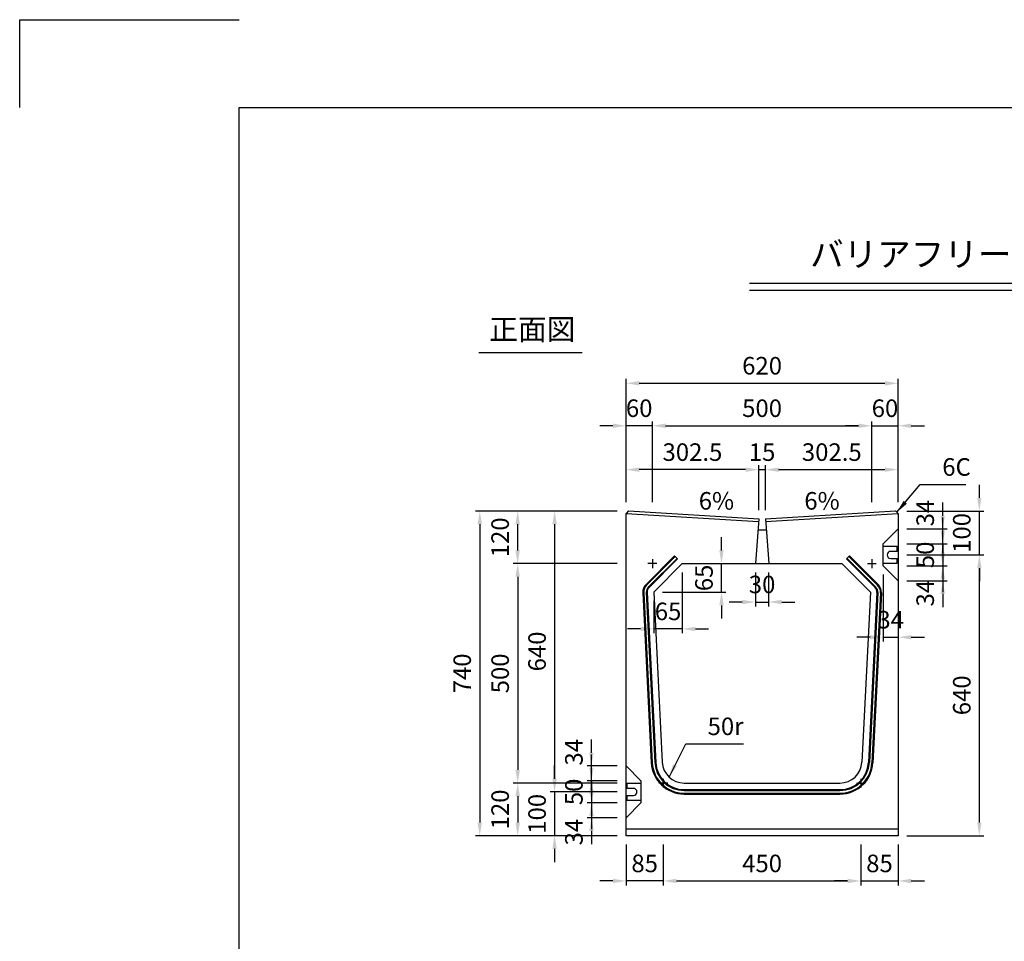
# Model space of a CAD drawing. Extents: x 0 to 5940, y 0 to 4200.
# Drawn here: x 0 to 2243, y 2100 to 4200 of the extents above; entities that cross this region are included whole.
import ezdxf
from ezdxf.enums import TextEntityAlignment as Align

# ---------------------------------------------------------------- set-up
doc = ezdxf.new("R2010")
doc.units = 0
doc.header["$LTSCALE"] = 0.5
doc.layers.get('0').update_dxf_attribs({"linetype": 'CONTINUOUS'})
doc.layers.get('DEFPOINTS').update_dxf_attribs({"linetype": 'CONTINUOUS'})
doc.layers.add('寸法引出', color=2, linetype='CONTINUOUS')
doc.layers.add('枠', color=3, linetype='CONTINUOUS')
doc.styles.add('SANWA', font='MSMINCHO.TTF')
doc.dimstyles.new('SANWA', dxfattribs={"dimtxt": 2.5, "dimasz": 2.5, "dimexe": 1, "dimexo": 1, "dimgap": 0, "dimtad": 1, "dimdec": 4, "dimdsep": 46, "dimtxsty": 'SANWA', "dimcen": 0, "dimclrd": 2, "dimclre": 2, "dimclrt": 2, "dimadec": 0, "dimazin": 0, "dimtfac": 1, "dimtdec": 4, "dimtix": 1, "dimtmove": 0, "dimatfit": 3, "dimfxl": 1, "dimtolj": 1, "dimtzin": 0, "dimarcsym": 0})

# ---------------------------------------------------------------- blocks, each defined once
blk = doc.blocks.new('*D155')
at = {"layer": 'DEFPOINTS', "color": 0, "ltscale": 20}
for p in [(2001.4, 3005.5), (2001.4, 2955.5), (2103, 2955.5)]:
    blk.add_point(p, dxfattribs=at)
at = {"layer": '寸法引出', "lineweight": -2, "ltscale": 20}
for p, q in [((2103, 3035.5), (2103, 3065.5)), ((2021.4, 3005.5), (2113, 3005.5)), ((2103, 3005.5), (2103, 2955.5)), ((2021.4, 2955.5), (2113, 2955.5)), ((2103, 2925.5), (2103, 2895.5))]:
    blk.add_line(p, q, dxfattribs=at)
at = {"layer": '寸法引出', "ltscale": 20}
for points in [[(2098, 3035.5), (2108, 3035.5), (2103, 3005.5)], [(2098, 2925.5), (2108, 2925.5), (2103, 2955.5)]]:
    blk.add_solid(points, dxfattribs=at)
at = {"layer": '寸法引出', "ltscale": 20, "insert": (2063, 2980.5), "char_height": 40, "attachment_point": 5, "rotation": 90, "style": 'SANWA'}
blk.add_mtext('\\A1;50', dxfattribs=at)
blk = doc.blocks.new('*D154')
at = {"layer": 'DEFPOINTS', "color": 0, "ltscale": 20}
for p in [(2001.4, 2955.5), (2001.4, 2921.5), (2103, 2921.5)]:
    blk.add_point(p, dxfattribs=at)
at = {"layer": '寸法引出', "lineweight": -2, "ltscale": 20}
for p, q in [((2103, 2985.5), (2103, 3015.5)), ((2103, 2955.5), (2103, 2921.5)), ((2021.4, 2921.5), (2113, 2921.5)), ((2103, 2891.5), (2103, 2861.5))]:
    blk.add_line(p, q, dxfattribs=at)
at = {"layer": '寸法引出', "ltscale": 20}
for points in [[(2098, 2985.5), (2108, 2985.5), (2103, 2955.5)], [(2098, 2891.5), (2108, 2891.5), (2103, 2921.5)]]:
    blk.add_solid(points, dxfattribs=at)
at = {"layer": '寸法引出', "ltscale": 20, "insert": (2063, 2893.2), "char_height": 40, "attachment_point": 5, "rotation": 90, "style": 'SANWA'}
blk.add_mtext('\\A1;34', dxfattribs=at)
blk = doc.blocks.new('*D152')
at = {"layer": 'DEFPOINTS', "color": 0, "ltscale": 20}
for p in [(1509.7, 2960.5), (1599, 2960.5), (1444.7, 2895.5)]:
    blk.add_point(p, dxfattribs=at)
at = {"layer": '寸法引出', "lineweight": -2, "ltscale": 20}
for p, q in [((1599, 2990.5), (1599, 3020.5)), ((1529.7, 2960.5), (1609, 2960.5)), ((1599, 2895.5), (1599, 2960.5)), ((1464.7, 2895.5), (1609, 2895.5)), ((1599, 2865.5), (1599, 2835.5))]:
    blk.add_line(p, q, dxfattribs=at)
at = {"layer": '寸法引出', "ltscale": 20}
for points in [[(1594, 2990.5), (1604, 2990.5), (1599, 2960.5)], [(1594, 2865.5), (1604, 2865.5), (1599, 2895.5)]]:
    blk.add_solid(points, dxfattribs=at)
at = {"layer": '寸法引出', "ltscale": 20, "insert": (1559, 2928), "char_height": 40, "attachment_point": 5, "rotation": 90, "style": 'SANWA'}
blk.add_mtext('\\A1;65', dxfattribs=at)
blk = doc.blocks.new('*D143')
at = {"layer": 'DEFPOINTS', "color": 0, "ltscale": 20}
for p in [(2001.4, 3080.5), (2186.4, 3080.5), (2001.4, 2980.5)]:
    blk.add_point(p, dxfattribs=at)
at = {"layer": '寸法引出', "lineweight": -2, "ltscale": 20}
for p, q in [((2186.4, 3110.5), (2186.4, 3140.5)), ((2021.4, 3080.5), (2196.4, 3080.5)), ((2186.4, 2980.5), (2186.4, 3080.5)), ((2186.4, 2950.5), (2186.4, 2920.5))]:
    blk.add_line(p, q, dxfattribs=at)
at = {"layer": '寸法引出', "ltscale": 20}
for points in [[(2181.4, 3110.5), (2191.4, 3110.5), (2186.4, 3080.5)], [(2181.4, 2950.5), (2191.4, 2950.5), (2186.4, 2980.5)]]:
    blk.add_solid(points, dxfattribs=at)
at = {"layer": '寸法引出', "ltscale": 20, "insert": (2146.4, 3030.5), "char_height": 40, "attachment_point": 5, "rotation": 90, "style": 'SANWA'}
blk.add_mtext('\\A1;100', dxfattribs=at)
blk = doc.blocks.new('*D142')
at = {"layer": 'DEFPOINTS', "color": 0, "ltscale": 20}
for p in [(2001.4, 3039.5), (2103, 3039.5), (2001.4, 3005.5)]:
    blk.add_point(p, dxfattribs=at)
at = {"layer": '寸法引出', "lineweight": -2, "ltscale": 20}
for p, q in [((2103, 3069.5), (2103, 3099.5)), ((2021.4, 3039.5), (2113, 3039.5)), ((2103, 3005.5), (2103, 3039.5)), ((2103, 2975.5), (2103, 2945.5))]:
    blk.add_line(p, q, dxfattribs=at)
at = {"layer": '寸法引出', "ltscale": 20}
for points in [[(2098, 3069.5), (2108, 3069.5), (2103, 3039.5)], [(2098, 2975.5), (2108, 2975.5), (2103, 3005.5)]]:
    blk.add_solid(points, dxfattribs=at)
at = {"layer": '寸法引出', "ltscale": 20, "insert": (2063, 3075.8), "char_height": 40, "attachment_point": 5, "rotation": 90, "style": 'SANWA'}
blk.add_mtext('\\A1;34', dxfattribs=at)
blk = doc.blocks.new('*D140')
at = {"layer": 'DEFPOINTS', "color": 0, "ltscale": 20}
for p in [(1134.6, 3080.5), (1381.4, 3080.5), (1381.4, 2960.5)]:
    blk.add_point(p, dxfattribs=at)
at = {"layer": '寸法引出', "lineweight": -2, "ltscale": 20}
for p, q in [((1361.4, 3080.5), (1124.6, 3080.5)), ((1134.6, 2990.5), (1134.6, 3050.5))]:
    blk.add_line(p, q, dxfattribs=at)
at = {"layer": '寸法引出', "ltscale": 20}
for points in [[(1129.6, 3050.5), (1139.6, 3050.5), (1134.6, 3080.5)], [(1129.6, 2990.5), (1139.6, 2990.5), (1134.6, 2960.5)]]:
    blk.add_solid(points, dxfattribs=at)
at = {"layer": '寸法引出', "ltscale": 20, "insert": (1094.6, 3020.5), "char_height": 40, "attachment_point": 5, "rotation": 90, "style": 'SANWA'}
blk.add_mtext('\\A1;120', dxfattribs=at)
blk = doc.blocks.new('*D130')
at = {"layer": 'DEFPOINTS', "color": 0, "ltscale": 20}
for p in [(1381.4, 3080.5), (1048.2, 2340.5), (1381.4, 2340.5)]:
    blk.add_point(p, dxfattribs=at)
at = {"layer": '寸法引出', "lineweight": -2, "ltscale": 20}
for p, q in [((1361.4, 3080.5), (1038.2, 3080.5)), ((1048.2, 3050.5), (1048.2, 2370.5)), ((1361.4, 2340.5), (1038.2, 2340.5))]:
    blk.add_line(p, q, dxfattribs=at)
at = {"layer": '寸法引出', "ltscale": 20}
for points in [[(1043.2, 3050.5), (1053.2, 3050.5), (1048.2, 3080.5)], [(1043.2, 2370.5), (1053.2, 2370.5), (1048.2, 2340.5)]]:
    blk.add_solid(points, dxfattribs=at)
at = {"layer": '寸法引出', "ltscale": 20, "insert": (1008.2, 2710.5), "char_height": 40, "attachment_point": 5, "rotation": 90, "style": 'SANWA'}
blk.add_mtext('\\A1;740', dxfattribs=at)
blk = doc.blocks.new('*D129')
at = {"layer": 'DEFPOINTS', "color": 0, "ltscale": 20}
for p in [(2001.4, 2980.5), (2186.4, 2980.5), (2001.4, 2340.5)]:
    blk.add_point(p, dxfattribs=at)
at = {"layer": '寸法引出', "lineweight": -2, "ltscale": 20}
for p, q in [((2021.4, 2980.5), (2196.4, 2980.5)), ((2186.4, 2370.5), (2186.4, 2950.5)), ((2021.4, 2340.5), (2196.4, 2340.5))]:
    blk.add_line(p, q, dxfattribs=at)
at = {"layer": '寸法引出', "ltscale": 20}
for points in [[(2181.4, 2950.5), (2191.4, 2950.5), (2186.4, 2980.5)], [(2181.4, 2370.5), (2191.4, 2370.5), (2186.4, 2340.5)]]:
    blk.add_solid(points, dxfattribs=at)
at = {"layer": '寸法引出', "ltscale": 20, "insert": (2146.4, 2660.5), "char_height": 40, "attachment_point": 5, "rotation": 90, "style": 'SANWA'}
blk.add_mtext('\\A1;640', dxfattribs=at)
blk = doc.blocks.new('*D128')
at = {"layer": 'DEFPOINTS', "color": 0, "ltscale": 20}
for p in [(1381.4, 3080.5), (1218.7, 2440.5), (1381.4, 2440.5)]:
    blk.add_point(p, dxfattribs=at)
at = {"layer": '寸法引出', "lineweight": -2, "ltscale": 20}
for p, q in [((1361.4, 3080.5), (1208.7, 3080.5)), ((1218.7, 3050.5), (1218.7, 2470.5)), ((1361.4, 2440.5), (1208.7, 2440.5))]:
    blk.add_line(p, q, dxfattribs=at)
at = {"layer": '寸法引出', "ltscale": 20}
for points in [[(1213.7, 3050.5), (1223.7, 3050.5), (1218.7, 3080.5)], [(1213.7, 2470.5), (1223.7, 2470.5), (1218.7, 2440.5)]]:
    blk.add_solid(points, dxfattribs=at)
at = {"layer": '寸法引出', "ltscale": 20, "insert": (1178.7, 2760.5), "char_height": 40, "attachment_point": 5, "rotation": 90, "style": 'SANWA'}
blk.add_mtext('\\A1;640', dxfattribs=at)
blk = doc.blocks.new('*D137')
at = {"layer": 'DEFPOINTS', "color": 0, "ltscale": 20}
for p in [(1381.4, 2460.5), (1134.6, 2340.5), (1381.4, 2340.5)]:
    blk.add_point(p, dxfattribs=at)
at = {"layer": '寸法引出', "lineweight": -2, "ltscale": 20}
for p, q in [((1134.6, 2430.5), (1134.6, 2370.5)), ((1361.4, 2340.5), (1124.6, 2340.5))]:
    blk.add_line(p, q, dxfattribs=at)
at = {"layer": '寸法引出', "ltscale": 20}
for points in [[(1129.6, 2430.5), (1139.6, 2430.5), (1134.6, 2460.5)], [(1129.6, 2370.5), (1139.6, 2370.5), (1134.6, 2340.5)]]:
    blk.add_solid(points, dxfattribs=at)
at = {"layer": '寸法引出', "ltscale": 20, "insert": (1094.6, 2400.5), "char_height": 40, "attachment_point": 5, "rotation": 90, "style": 'SANWA'}
blk.add_mtext('\\A1;120', dxfattribs=at)
blk = doc.blocks.new('*D136')
at = {"layer": 'DEFPOINTS', "color": 0, "ltscale": 20}
for p in [(1381.4, 2340.5), (1466.4, 2340.5), (1381.4, 2237.5)]:
    blk.add_point(p, dxfattribs=at)
at = {"layer": '寸法引出', "lineweight": -2, "ltscale": 20}
for p, q in [((1381.4, 2320.5), (1381.4, 2227.5)), ((1351.4, 2237.5), (1321.4, 2237.5)), ((1466.4, 2237.5), (1381.4, 2237.5)), ((1496.4, 2237.5), (1526.4, 2237.5))]:
    blk.add_line(p, q, dxfattribs=at)
at = {"layer": '寸法引出', "ltscale": 20}
for points in [[(1351.4, 2242.5), (1351.4, 2232.5), (1381.4, 2237.5)], [(1496.4, 2242.5), (1496.4, 2232.5), (1466.4, 2237.5)]]:
    blk.add_solid(points, dxfattribs=at)
at = {"layer": '寸法引出', "ltscale": 20, "insert": (1423.9, 2277.5), "char_height": 40, "attachment_point": 5, "style": 'SANWA'}
blk.add_mtext('\\A1;85', dxfattribs=at)
blk = doc.blocks.new('*D135')
at = {"layer": 'DEFPOINTS', "color": 0, "ltscale": 20}
for p in [(1381.4, 2440.5), (1218.7, 2340.5), (1381.4, 2340.5)]:
    blk.add_point(p, dxfattribs=at)
at = {"layer": '寸法引出', "lineweight": -2, "ltscale": 20}
for p, q in [((1218.7, 2470.5), (1218.7, 2500.5)), ((1218.7, 2440.5), (1218.7, 2340.5)), ((1361.4, 2340.5), (1208.7, 2340.5)), ((1218.7, 2310.5), (1218.7, 2280.5))]:
    blk.add_line(p, q, dxfattribs=at)
at = {"layer": '寸法引出', "ltscale": 20}
for points in [[(1213.7, 2470.5), (1223.7, 2470.5), (1218.7, 2440.5)], [(1213.7, 2310.5), (1223.7, 2310.5), (1218.7, 2340.5)]]:
    blk.add_solid(points, dxfattribs=at)
at = {"layer": '寸法引出', "ltscale": 20, "insert": (1178.7, 2390.5), "char_height": 40, "attachment_point": 5, "rotation": 90, "style": 'SANWA'}
blk.add_mtext('\\A1;100', dxfattribs=at)
blk = doc.blocks.new('*D134')
at = {"layer": 'DEFPOINTS', "color": 0, "ltscale": 20}
for p in [(1381.4, 2465.5), (1302.7, 2415.5), (1381.4, 2415.5)]:
    blk.add_point(p, dxfattribs=at)
at = {"layer": '寸法引出', "lineweight": -2, "ltscale": 20}
for p, q in [((1302.7, 2495.5), (1302.7, 2525.5)), ((1361.4, 2465.5), (1292.7, 2465.5)), ((1302.7, 2465.5), (1302.7, 2415.5)), ((1361.4, 2415.5), (1292.7, 2415.5)), ((1302.7, 2385.5), (1302.7, 2355.5))]:
    blk.add_line(p, q, dxfattribs=at)
at = {"layer": '寸法引出', "ltscale": 20}
for points in [[(1297.7, 2495.5), (1307.7, 2495.5), (1302.7, 2465.5)], [(1297.7, 2385.5), (1307.7, 2385.5), (1302.7, 2415.5)]]:
    blk.add_solid(points, dxfattribs=at)
at = {"layer": '寸法引出', "ltscale": 20, "insert": (1262.7, 2440.5), "char_height": 40, "attachment_point": 5, "rotation": 90, "style": 'SANWA'}
blk.add_mtext('\\A1;50', dxfattribs=at)
blk = doc.blocks.new('*D133')
at = {"layer": 'DEFPOINTS', "color": 0, "ltscale": 20}
for p in [(1381.4, 2415.5), (1302.7, 2381.5), (1381.4, 2381.5)]:
    blk.add_point(p, dxfattribs=at)
at = {"layer": '寸法引出', "lineweight": -2, "ltscale": 20}
for p, q in [((1302.7, 2445.5), (1302.7, 2475.5)), ((1302.7, 2415.5), (1302.7, 2381.5)), ((1361.4, 2381.5), (1292.7, 2381.5)), ((1302.7, 2351.5), (1302.7, 2321.5))]:
    blk.add_line(p, q, dxfattribs=at)
at = {"layer": '寸法引出', "ltscale": 20}
for points in [[(1297.7, 2445.5), (1307.7, 2445.5), (1302.7, 2415.5)], [(1297.7, 2351.5), (1307.7, 2351.5), (1302.7, 2381.5)]]:
    blk.add_solid(points, dxfattribs=at)
at = {"layer": '寸法引出', "ltscale": 20, "insert": (1262.7, 2348.8), "char_height": 40, "attachment_point": 5, "rotation": 90, "style": 'SANWA'}
blk.add_mtext('\\A1;34', dxfattribs=at)
blk = doc.blocks.new('*D132')
at = {"layer": 'DEFPOINTS', "color": 0, "ltscale": 20}
for p in [(1302.7, 2499.5), (1381.4, 2499.5), (1381.4, 2465.5)]:
    blk.add_point(p, dxfattribs=at)
at = {"layer": '寸法引出', "lineweight": -2, "ltscale": 20}
for p, q in [((1302.7, 2529.5), (1302.7, 2559.5)), ((1361.4, 2499.5), (1292.7, 2499.5)), ((1302.7, 2465.5), (1302.7, 2499.5)), ((1302.7, 2435.5), (1302.7, 2405.5))]:
    blk.add_line(p, q, dxfattribs=at)
at = {"layer": '寸法引出', "ltscale": 20}
for points in [[(1297.7, 2529.5), (1307.7, 2529.5), (1302.7, 2499.5)], [(1297.7, 2435.5), (1307.7, 2435.5), (1302.7, 2465.5)]]:
    blk.add_solid(points, dxfattribs=at)
at = {"layer": '寸法引出', "ltscale": 20, "insert": (1262.7, 2530.7), "char_height": 40, "attachment_point": 5, "rotation": 90, "style": 'SANWA'}
blk.add_mtext('\\A1;34', dxfattribs=at)
blk = doc.blocks.new('*D131')
at = {"layer": 'DEFPOINTS', "color": 0, "ltscale": 20}
for p in [(1381.4, 2960.5), (1134.6, 2460.5), (1381.4, 2460.5)]:
    blk.add_point(p, dxfattribs=at)
at = {"layer": '寸法引出', "lineweight": -2, "ltscale": 20}
for p, q in [((1361.4, 2960.5), (1124.6, 2960.5)), ((1134.6, 2930.5), (1134.6, 2490.5)), ((1361.4, 2460.5), (1124.6, 2460.5))]:
    blk.add_line(p, q, dxfattribs=at)
at = {"layer": '寸法引出', "ltscale": 20}
for points in [[(1129.6, 2930.5), (1139.6, 2930.5), (1134.6, 2960.5)], [(1129.6, 2490.5), (1139.6, 2490.5), (1134.6, 2460.5)]]:
    blk.add_solid(points, dxfattribs=at)
at = {"layer": '寸法引出', "ltscale": 20, "insert": (1094.6, 2710.5), "char_height": 40, "attachment_point": 5, "rotation": 90, "style": 'SANWA'}
blk.add_mtext('\\A1;500', dxfattribs=at)
blk = doc.blocks.new('*D138')
at = {"layer": 'DEFPOINTS', "color": 0, "ltscale": 20}
for p in [(1466.4, 2340.5), (1916.4, 2340.5), (1916.4, 2237.5)]:
    blk.add_point(p, dxfattribs=at)
at = {"layer": '寸法引出', "lineweight": -2, "ltscale": 20}
for p, q in [((1466.4, 2320.5), (1466.4, 2227.5)), ((1916.4, 2320.5), (1916.4, 2227.5)), ((1496.4, 2237.5), (1886.4, 2237.5))]:
    blk.add_line(p, q, dxfattribs=at)
at = {"layer": '寸法引出', "ltscale": 20}
for points in [[(1496.4, 2242.5), (1496.4, 2232.5), (1466.4, 2237.5)], [(1886.4, 2242.5), (1886.4, 2232.5), (1916.4, 2237.5)]]:
    blk.add_solid(points, dxfattribs=at)
at = {"layer": '寸法引出', "ltscale": 20, "insert": (1691.4, 2277.5), "char_height": 40, "attachment_point": 5, "style": 'SANWA'}
blk.add_mtext('\\A1;450', dxfattribs=at)
blk = doc.blocks.new('*D139')
at = {"layer": 'DEFPOINTS', "color": 0, "ltscale": 20}
for p in [(1916.4, 2340.5), (2001.4, 2340.5), (2001.4, 2237.5)]:
    blk.add_point(p, dxfattribs=at)
at = {"layer": '寸法引出', "lineweight": -2, "ltscale": 20}
for p, q in [((2001.4, 2320.5), (2001.4, 2227.5)), ((1886.4, 2237.5), (1856.4, 2237.5)), ((1916.4, 2237.5), (2001.4, 2237.5)), ((2031.4, 2237.5), (2061.4, 2237.5))]:
    blk.add_line(p, q, dxfattribs=at)
at = {"layer": '寸法引出', "ltscale": 20}
for points in [[(1886.4, 2242.5), (1886.4, 2232.5), (1916.4, 2237.5)], [(2031.4, 2242.5), (2031.4, 2232.5), (2001.4, 2237.5)]]:
    blk.add_solid(points, dxfattribs=at)
at = {"layer": '寸法引出', "ltscale": 20, "insert": (1958.9, 2277.5), "char_height": 40, "attachment_point": 5, "style": 'SANWA'}
blk.add_mtext('\\A1;85', dxfattribs=at)
blk = doc.blocks.new('*D151')
at = {"layer": 'DEFPOINTS', "color": 0, "ltscale": 20}
for p in [(1509.7, 2960.5), (1444.7, 2895.5), (1444.7, 2811.8)]:
    blk.add_point(p, dxfattribs=at)
at = {"layer": '寸法引出', "lineweight": -2, "ltscale": 20}
for p, q in [((1509.7, 2940.5), (1509.7, 2801.8)), ((1444.7, 2875.5), (1444.7, 2801.8)), ((1414.7, 2811.8), (1384.7, 2811.8)), ((1509.7, 2811.8), (1444.7, 2811.8)), ((1539.7, 2811.8), (1569.7, 2811.8))]:
    blk.add_line(p, q, dxfattribs=at)
at = {"layer": '寸法引出', "ltscale": 20}
for points in [[(1414.7, 2816.8), (1414.7, 2806.8), (1444.7, 2811.8)], [(1539.7, 2816.8), (1539.7, 2806.8), (1509.7, 2811.8)]]:
    blk.add_solid(points, dxfattribs=at)
at = {"layer": '寸法引出', "ltscale": 20, "insert": (1477.2, 2851.8), "char_height": 40, "attachment_point": 5, "style": 'SANWA'}
blk.add_mtext('\\A1;65', dxfattribs=at)
blk = doc.blocks.new('*D150')
at = {"layer": 'DEFPOINTS', "color": 0, "ltscale": 20}
for p in [(1676.4, 2960.5), (1706.4, 2960.5), (1706.4, 2873.1)]:
    blk.add_point(p, dxfattribs=at)
at = {"layer": '寸法引出', "lineweight": -2, "ltscale": 20}
for p, q in [((1676.4, 2940.5), (1676.4, 2863.1)), ((1706.4, 2940.5), (1706.4, 2863.1)), ((1646.4, 2873.1), (1616.4, 2873.1)), ((1676.4, 2873.1), (1706.4, 2873.1)), ((1736.4, 2873.1), (1766.4, 2873.1))]:
    blk.add_line(p, q, dxfattribs=at)
at = {"layer": '寸法引出', "ltscale": 20}
for points in [[(1646.4, 2878.1), (1646.4, 2868.1), (1676.4, 2873.1)], [(1736.4, 2878.1), (1736.4, 2868.1), (1706.4, 2873.1)]]:
    blk.add_solid(points, dxfattribs=at)
at = {"layer": '寸法引出', "ltscale": 20, "insert": (1691.4, 2913.1), "char_height": 40, "attachment_point": 5, "style": 'SANWA'}
blk.add_mtext('\\A1;30', dxfattribs=at)
blk = doc.blocks.new('*D153')
at = {"layer": 'DEFPOINTS', "color": 0, "ltscale": 20}
for p in [(1967.4, 2955.5), (2001.4, 2921.5), (2001.4, 2792.8)]:
    blk.add_point(p, dxfattribs=at)
at = {"layer": '寸法引出', "lineweight": -2, "ltscale": 20}
for p, q in [((1967.4, 2935.5), (1967.4, 2782.8)), ((2001.4, 2901.5), (2001.4, 2782.8)), ((1937.4, 2792.8), (1907.4, 2792.8)), ((1967.4, 2792.8), (2001.4, 2792.8)), ((2031.4, 2792.8), (2061.4, 2792.8))]:
    blk.add_line(p, q, dxfattribs=at)
at = {"layer": '寸法引出', "ltscale": 20}
for points in [[(1937.4, 2797.8), (1937.4, 2787.8), (1967.4, 2792.8)], [(2031.4, 2797.8), (2031.4, 2787.8), (2001.4, 2792.8)]]:
    blk.add_solid(points, dxfattribs=at)
at = {"layer": '寸法引出', "ltscale": 20, "insert": (1984.4, 2832.8), "char_height": 40, "attachment_point": 5, "style": 'SANWA'}
blk.add_mtext('\\A1;34', dxfattribs=at)
blk = doc.blocks.new('*D141')
at = {"layer": 'DEFPOINTS', "color": 0, "ltscale": 20}
for p in [(1381.4, 3274.7), (1381.4, 3080.5), (1441.4, 3080.5)]:
    blk.add_point(p, dxfattribs=at)
at = {"layer": '寸法引出', "lineweight": -2, "ltscale": 20}
for p, q in [((1381.4, 3100.5), (1381.4, 3284.7)), ((1351.4, 3274.7), (1321.4, 3274.7)), ((1441.4, 3274.7), (1381.4, 3274.7)), ((1471.4, 3274.7), (1501.4, 3274.7))]:
    blk.add_line(p, q, dxfattribs=at)
at = {"layer": '寸法引出', "ltscale": 20}
for points in [[(1351.4, 3279.7), (1351.4, 3269.7), (1381.4, 3274.7)], [(1471.4, 3279.7), (1471.4, 3269.7), (1441.4, 3274.7)]]:
    blk.add_solid(points, dxfattribs=at)
at = {"layer": '寸法引出', "ltscale": 20, "insert": (1411.4, 3314.7), "char_height": 40, "attachment_point": 5, "style": 'SANWA'}
blk.add_mtext('\\A1;60', dxfattribs=at)
blk = doc.blocks.new('*D148')
at = {"layer": 'DEFPOINTS', "color": 0, "ltscale": 20}
for p in [(2001.4, 3174.7), (2001.4, 3080.5), (1698.9, 3062.4)]:
    blk.add_point(p, dxfattribs=at)
at = {"layer": '寸法引出', "lineweight": -2, "ltscale": 20}
for p, q in [((1728.9, 3174.7), (1971.4, 3174.7)), ((2001.4, 3100.5), (2001.4, 3184.7))]:
    blk.add_line(p, q, dxfattribs=at)
at = {"layer": '寸法引出', "ltscale": 20}
for points in [[(1728.9, 3179.7), (1728.9, 3169.7), (1698.9, 3174.7)], [(1971.4, 3179.7), (1971.4, 3169.7), (2001.4, 3174.7)]]:
    blk.add_solid(points, dxfattribs=at)
at = {"layer": '寸法引出', "ltscale": 20, "insert": (1850.2, 3214.7), "char_height": 40, "attachment_point": 5, "style": 'SANWA'}
blk.add_mtext('\\A1;302.5', dxfattribs=at)
blk = doc.blocks.new('*D146')
at = {"layer": 'DEFPOINTS', "color": 0, "ltscale": 20}
for p in [(1941.4, 3274.7), (1441.4, 3080.5), (1941.4, 3080.5)]:
    blk.add_point(p, dxfattribs=at)
at = {"layer": '寸法引出', "lineweight": -2, "ltscale": 20}
for p, q in [((1441.4, 3100.5), (1441.4, 3284.7)), ((1941.4, 3100.5), (1941.4, 3284.7)), ((1471.4, 3274.7), (1911.4, 3274.7))]:
    blk.add_line(p, q, dxfattribs=at)
at = {"layer": '寸法引出', "ltscale": 20}
for points in [[(1471.4, 3279.7), (1471.4, 3269.7), (1441.4, 3274.7)], [(1911.4, 3279.7), (1911.4, 3269.7), (1941.4, 3274.7)]]:
    blk.add_solid(points, dxfattribs=at)
at = {"layer": '寸法引出', "ltscale": 20, "insert": (1691.4, 3314.7), "char_height": 40, "attachment_point": 5, "style": 'SANWA'}
blk.add_mtext('\\A1;500', dxfattribs=at)
blk = doc.blocks.new('*D144')
at = {"layer": 'DEFPOINTS', "color": 0, "ltscale": 20}
for p in [(2001.4, 3371.5), (1381.4, 3080.5), (2001.4, 3080.5)]:
    blk.add_point(p, dxfattribs=at)
at = {"layer": '寸法引出', "lineweight": -2, "ltscale": 20}
for p, q in [((1381.4, 3100.5), (1381.4, 3381.5)), ((1411.4, 3371.5), (1971.4, 3371.5)), ((2001.4, 3100.5), (2001.4, 3381.5))]:
    blk.add_line(p, q, dxfattribs=at)
at = {"layer": '寸法引出', "ltscale": 20}
for points in [[(1411.4, 3376.5), (1411.4, 3366.5), (1381.4, 3371.5)], [(1971.4, 3376.5), (1971.4, 3366.5), (2001.4, 3371.5)]]:
    blk.add_solid(points, dxfattribs=at)
at = {"layer": '寸法引出', "ltscale": 20, "insert": (1691.4, 3411.5), "char_height": 40, "attachment_point": 5, "style": 'SANWA'}
blk.add_mtext('\\A1;620', dxfattribs=at)
blk = doc.blocks.new('*D149')
at = {"layer": 'DEFPOINTS', "color": 0, "ltscale": 20}
for p in [(1698.9, 3174.7), (1683.9, 3062.4), (1698.9, 3062.4)]:
    blk.add_point(p, dxfattribs=at)
at = {"layer": '寸法引出', "lineweight": -2, "ltscale": 20}
for p, q in [((1653.9, 3174.7), (1623.9, 3174.7)), ((1683.9, 3082.4), (1683.9, 3184.7)), ((1683.9, 3174.7), (1698.9, 3174.7)), ((1698.9, 3082.4), (1698.9, 3184.7)), ((1728.9, 3174.7), (1758.9, 3174.7))]:
    blk.add_line(p, q, dxfattribs=at)
at = {"layer": '寸法引出', "ltscale": 20}
for points in [[(1653.9, 3179.7), (1653.9, 3169.7), (1683.9, 3174.7)], [(1728.9, 3179.7), (1728.9, 3169.7), (1698.9, 3174.7)]]:
    blk.add_solid(points, dxfattribs=at)
at = {"layer": '寸法引出', "ltscale": 20, "insert": (1691.4, 3214.7), "char_height": 40, "attachment_point": 5, "style": 'SANWA'}
blk.add_mtext('\\A1;15', dxfattribs=at)
blk = doc.blocks.new('*D147')
at = {"layer": 'DEFPOINTS', "color": 0, "ltscale": 20}
for p in [(1381.4, 3174.7), (1381.4, 3080.5), (1683.9, 3062.4)]:
    blk.add_point(p, dxfattribs=at)
at = {"layer": '寸法引出', "lineweight": -2, "ltscale": 20}
for p, q in [((1381.4, 3100.5), (1381.4, 3184.7)), ((1653.9, 3174.7), (1411.4, 3174.7))]:
    blk.add_line(p, q, dxfattribs=at)
at = {"layer": '寸法引出', "ltscale": 20}
for points in [[(1411.4, 3179.7), (1411.4, 3169.7), (1381.4, 3174.7)], [(1653.9, 3179.7), (1653.9, 3169.7), (1683.9, 3174.7)]]:
    blk.add_solid(points, dxfattribs=at)
at = {"layer": '寸法引出', "ltscale": 20, "insert": (1532.7, 3214.7), "char_height": 40, "attachment_point": 5, "style": 'SANWA'}
blk.add_mtext('\\A1;302.5', dxfattribs=at)
blk = doc.blocks.new('*D145')
at = {"layer": 'DEFPOINTS', "color": 0, "ltscale": 20}
for p in [(2001.4, 3274.7), (1941.4, 3080.5), (2001.4, 3080.5)]:
    blk.add_point(p, dxfattribs=at)
at = {"layer": '寸法引出', "lineweight": -2, "ltscale": 20}
for p, q in [((2001.4, 3100.5), (2001.4, 3284.7)), ((1911.4, 3274.7), (1881.4, 3274.7)), ((1941.4, 3274.7), (2001.4, 3274.7)), ((2031.4, 3274.7), (2061.4, 3274.7))]:
    blk.add_line(p, q, dxfattribs=at)
at = {"layer": '寸法引出', "ltscale": 20}
for points in [[(1911.4, 3279.7), (1911.4, 3269.7), (1941.4, 3274.7)], [(2031.4, 3279.7), (2031.4, 3269.7), (2001.4, 3274.7)]]:
    blk.add_solid(points, dxfattribs=at)
at = {"layer": '寸法引出', "ltscale": 20, "insert": (1971.4, 3314.7), "char_height": 40, "attachment_point": 5, "style": 'SANWA'}
blk.add_mtext('\\A1;60', dxfattribs=at)

msp = doc.modelspace()

# ---------------------------------------------------------------- linework, layer by layer
for p, q in [((0, 4200), (500, 4200)), ((0, 4000), (0, 4200)), ((1662.84264, 3600), (4555.47722, 3600)), ((1662.84264, 3584), (4555.47722, 3584)), ((1046.28633, 3441.79431), (1281.15543, 3441.79431))]:
    msp.add_line(p, q)
at = {"ltscale": 20}
for p, q in [((1387.4149, 3080.54121), (1381.4149, 3074.54121)), ((1381.4149, 2340.54121), (1381.4149, 3074.54121)), ((1381.4149, 3074.54121), (1683.5399, 3056.39121)), ((1387.4149, 3080.54121), (1683.9149, 3062.39121)), ((1698.9149, 3062.39121), (1995.4149, 3080.54121)), ((1699.2899, 3056.39121), (2001.4149, 3074.54121)), ((1995.4149, 3080.54121), (2001.4149, 3074.54121)), ((2001.4149, 3074.54121), (2001.4149, 2340.54121)), ((1683.9149, 3062.39121), (1676.4149, 2960.54121)), ((1698.9149, 3062.39121), (1706.4149, 2960.54121)), ((1682.07396, 3037.39121), (1700.75585, 3037.39121)), ((1967.4149, 3005.54121), (2001.4149, 3039.54121)), ((1967.4149, 2955.54121), (1967.4149, 3005.54121)), ((1967.4149, 2961.54121), (1967.4149, 2999.54121)), ((1999.4149, 2999.54121), (1967.4149, 2999.54121)), ((1999.4149, 2988.54121), (1984.4149, 2988.54121)), ((1999.4149, 2988.54121), (1999.4149, 2999.54121)), ((1426.98724, 2913.21888), (1491.98724, 2978.21888)), ((1428.40145, 2911.80466), (1493.40145, 2976.80466)), ((1432.64409, 2907.56202), (1497.64409, 2972.56202)), ((1434.0583, 2906.14781), (1499.0583, 2971.14781)), ((1441.4149, 2970.54121), (1441.4149, 2950.54121)), ((1491.98724, 2978.21888), (1499.0583, 2971.14781)), ((1890.84257, 2978.21888), (1883.77151, 2971.14781)), ((1883.77151, 2971.14781), (1948.77151, 2906.14781)), ((1885.18572, 2972.56202), (1950.18572, 2907.56202)), ((1889.42836, 2976.80466), (1954.42836, 2911.80466)), ((1890.84257, 2978.21888), (1955.84257, 2913.21888)), ((1941.4149, 2970.54121), (1941.4149, 2950.54121)), ((1967.4149, 2961.54121), (1999.4149, 2961.54121)), ((1984.4149, 2972.54121), (1999.4149, 2972.54121)), ((1999.4149, 2961.54121), (1999.4149, 2972.54121)), ((1451.4149, 2960.54121), (1431.4149, 2960.54121)), ((1444.6649, 2895.54121), (1509.6649, 2960.54121)), ((1509.6649, 2960.54121), (1676.4149, 2960.54121)), ((1676.4149, 2960.54121), (1706.4149, 2960.54121)), ((1706.4149, 2960.54121), (1873.1649, 2960.54121)), ((1873.1649, 2960.54121), (1938.1649, 2895.54121)), ((1931.4149, 2960.54121), (1951.4149, 2960.54121)), ((1967.4149, 2955.54121), (2001.4149, 2921.54121)), ((1419.6961, 2894.29277), (1439.07094, 2506.79589)), ((1421.6936, 2894.39264), (1441.06845, 2506.89576)), ((1427.68612, 2894.69227), (1447.06096, 2507.19539)), ((1429.68362, 2894.79214), (1449.05846, 2507.29526)), ((1444.6649, 2895.54121), (1464.03975, 2508.04433)), ((1938.1649, 2895.54121), (1918.79006, 2508.04433)), ((1953.14619, 2894.79214), (1933.77135, 2507.29526)), ((1955.14369, 2894.69227), (1935.76885, 2507.19539)), ((1961.13621, 2894.39264), (1941.76136, 2506.89576)), ((1963.13371, 2894.29277), (1943.75887, 2506.79589)), ((1415.4149, 2465.54121), (1381.4149, 2499.54121)), ((1466.4149, 2470.54121), (1466.4149, 2450.54121)), ((1916.4149, 2470.54121), (1916.4149, 2450.54121)), ((1383.4149, 2459.54121), (1383.4149, 2448.54121)), ((1415.4149, 2459.54121), (1383.4149, 2459.54121)), ((1398.4149, 2448.54121), (1383.4149, 2448.54121)), ((1415.4149, 2465.54121), (1415.4149, 2415.54121)), ((1415.4149, 2459.54121), (1415.4149, 2421.54121)), ((1476.4149, 2460.54121), (1456.4149, 2460.54121)), ((1513.97737, 2460.54121), (1868.85244, 2460.54121)), ((1513.97737, 2445.54121), (1868.85244, 2445.54121)), ((1906.4149, 2460.54121), (1926.4149, 2460.54121)), ((1383.4149, 2432.54121), (1398.4149, 2432.54121)), ((1383.4149, 2432.54121), (1383.4149, 2421.54121)), ((1513.97737, 2443.54121), (1868.85244, 2443.54121)), ((1513.97737, 2437.54121), (1868.85244, 2437.54121)), ((1513.97737, 2435.54121), (1868.85244, 2435.54121)), ((1415.4149, 2415.54121), (1381.4149, 2381.54121)), ((1383.4149, 2421.54121), (1415.4149, 2421.54121)), ((2001.4149, 2355.54121), (1381.4149, 2355.54121)), ((2001.4149, 2340.54121), (1381.4149, 2340.54121))]:
    msp.add_line(p, q, dxfattribs=at)
for centre, radius, start, end in [((1984.4149, 2980.54121), 8, 90, 270), ((1444.6649, 2895.54121), 25, 135, 182.86240523), ((1444.6649, 2895.54121), 23, 135, 182.86240523), ((1444.6649, 2895.54121), 17, 135, 182.86240523), ((1444.6649, 2895.54121), 15, 135, 182.86240523), ((1938.1649, 2895.54121), 15, 357.13759477, 45), ((1938.1649, 2895.54121), 17, 357.13759477, 45), ((1938.1649, 2895.54121), 23, 357.13759477, 45), ((1938.1649, 2895.54121), 25, 357.13759477, 45), ((1513.97737, 2510.54121), 75, 182.86240523, 270), ((1513.97737, 2510.54121), 73, 182.86240523, 270), ((1513.97737, 2510.54121), 67, 182.86240523, 270), ((1513.97737, 2510.54121), 65, 182.86240523, 270), ((1513.97737, 2510.54121), 50, 182.86240523, 270), ((1868.85244, 2510.54121), 50, 270, 357.13759477), ((1868.85244, 2510.54121), 65, 270, 357.13759477), ((1868.85244, 2510.54121), 67, 270, 357.13759477), ((1868.85244, 2510.54121), 73, 270, 357.13759477), ((1868.85244, 2510.54121), 75, 270, 357.13759477), ((1398.4149, 2440.54121), 8, 270, 90)]:
    msp.add_arc(centre, radius, start, end, dxfattribs=at)
at = {"layer": '枠'}
for p, q in [((500, 200), (500, 4000)), ((500, 4000), (5740, 4000))]:
    msp.add_line(p, q, dxfattribs=at)

# ---------------------------------------------------------------- texts
at = {"style": 'SANWA'}
for s, height, p in [('バリアフリー側溝 横断Ⅱ ５００×５００×１９９８（T-25）', 56, (2851.51289, 3658.35865)), ('正面図', 48, (1167.91254, 3488.13695))]:
    msp.add_text(s, height=height, dxfattribs=at).set_placement(p, align=Align.MIDDLE)
at = {"layer": '寸法引出', "ltscale": 20, "char_height": 40, "attachment_point": 4, "style": 'SANWA'}
for s, insert in [('\\A1;6C', (2101.91544, 3180.82231)), ('\\A1;6%', (1547.10875, 3103.63458)), ('\\A1;6%', (1787.64204, 3103.63458)), ('\\A1;50r', (1567.32194, 2589.83402))]:
    msp.add_mtext(s, dxfattribs=dict(at, insert=insert))

# ---------------------------------------------------------------- dimensions: what is measured, and where the dimension line sits
at = {"layer": '寸法引出', "ltscale": 20}
for base, p1, p2, override, picture, middle in [((2001.4149, 3371.49526), (1381.4149, 3080.54121), (2001.4149, 3080.54121), {"dimscale": 20, "dimtxt": 2, "dimasz": 1.5, "dimexe": 0.5, "dimgap": 1, "dimclrd": 256, "dimclre": 256, "dimclrt": 256}, '*D144', (1691.4149, 3411.49526)), ((1381.4149, 3274.70981), (1441.4149, 3080.54121), (1381.4149, 3080.54121), {"dimscale": 20, "dimtxt": 2, "dimasz": 1.5, "dimexe": 0.5, "dimgap": 1, "dimse1": 1, "dimclrd": 256, "dimclre": 256, "dimclrt": 256, "dimtmove": 1}, '*D141', (1411.4149, 3314.70981)), ((1941.4149, 3274.70981), (1441.4149, 3080.54121), (1941.4149, 3080.54121), {"dimscale": 20, "dimtxt": 2, "dimasz": 1.5, "dimexe": 0.5, "dimgap": 1, "dimclrd": 256, "dimclre": 256, "dimclrt": 256}, '*D146', (1691.4149, 3314.70981)), ((2001.4149, 3274.70981), (1941.4149, 3080.54121), (2001.4149, 3080.54121), {"dimscale": 20, "dimtxt": 2, "dimasz": 1.5, "dimexe": 0.5, "dimgap": 1, "dimse1": 1, "dimclrd": 256, "dimclre": 256, "dimclrt": 256, "dimtmove": 1}, '*D145', (1971.4149, 3314.70981)), ((1381.4149, 3174.69818), (1683.9149, 3062.39121), (1381.4149, 3080.54121), {"dimscale": 20, "dimtxt": 2, "dimasz": 1.5, "dimexe": 0.5, "dimgap": 1, "dimse1": 1, "dimclrd": 256, "dimclre": 256, "dimclrt": 256, "dimtmove": 1}, '*D147', (1532.6649, 3214.69818)), ((1698.9149, 3174.69818), (1683.9149, 3062.39121), (1698.9149, 3062.39121), {"dimscale": 20, "dimtxt": 2, "dimasz": 1.5, "dimexe": 0.5, "dimgap": 1, "dimclrd": 256, "dimclre": 256, "dimclrt": 256}, '*D149', (1691.4149, 3214.69818)), ((2001.4149, 3174.69818), (1698.9149, 3062.39121), (2001.4149, 3080.54121), {"dimscale": 20, "dimtxt": 2, "dimasz": 1.5, "dimexe": 0.5, "dimgap": 1, "dimse1": 1, "dimclrd": 256, "dimclre": 256, "dimclrt": 256, "dimtmove": 1}, '*D148', (1850.1649, 3214.69818)), ((1444.6649, 2811.79765), (1509.6649, 2960.54121), (1444.6649, 2895.54121), {"dimscale": 20, "dimtxt": 2, "dimasz": 1.5, "dimexe": 0.5, "dimgap": 1, "dimclrd": 256, "dimclre": 256, "dimclrt": 256}, '*D151', (1477.1649, 2851.79765)), ((1706.4149, 2873.0951), (1676.4149, 2960.54121), (1706.4149, 2960.54121), {"dimscale": 20, "dimtxt": 2, "dimasz": 1.5, "dimexe": 0.5, "dimgap": 1, "dimclrd": 256, "dimclre": 256, "dimclrt": 256}, '*D150', (1691.4149, 2913.0951)), ((2001.4149, 2792.77543), (1967.4149, 2955.54121), (2001.4149, 2921.54121), {"dimscale": 20, "dimtxt": 2, "dimasz": 1.5, "dimexe": 0.5, "dimgap": 1, "dimclrd": 256, "dimclre": 256, "dimclrt": 256}, '*D153', (1984.4149, 2832.77543)), ((1381.4149, 2237.5373), (1466.4149, 2340.54121), (1381.4149, 2340.54121), {"dimscale": 20, "dimtxt": 2, "dimasz": 1.5, "dimexe": 0.5, "dimgap": 1, "dimse1": 1, "dimclrd": 256, "dimclre": 256, "dimclrt": 256, "dimtmove": 1}, '*D136', (1423.9149, 2277.5373)), ((1916.4149, 2237.5373), (1466.4149, 2340.54121), (1916.4149, 2340.54121), {"dimscale": 20, "dimtxt": 2, "dimasz": 1.5, "dimexe": 0.5, "dimgap": 1, "dimclrd": 256, "dimclre": 256, "dimclrt": 256}, '*D138', (1691.4149, 2277.5373)), ((2001.4149, 2237.5373), (1916.4149, 2340.54121), (2001.4149, 2340.54121), {"dimscale": 20, "dimtxt": 2, "dimasz": 1.5, "dimexe": 0.5, "dimgap": 1, "dimse1": 1, "dimclrd": 256, "dimclre": 256, "dimclrt": 256, "dimtmove": 1}, '*D139', (1958.9149, 2277.5373))]:
    dim = msp.add_linear_dim(base=base, p1=p1, p2=p2, dimstyle='SANWA', override=override, dxfattribs=at)
    dim.commit()
    dim.dimension.update_dxf_attribs({"geometry": picture, "text_midpoint": middle})
for base, p1, p2, override, picture, middle in [((2186.38033, 3080.54121), (2001.4149, 2980.54121), (2001.4149, 3080.54121), {"dimscale": 20, "dimtxt": 2, "dimasz": 1.5, "dimexe": 0.5, "dimgap": 1, "dimse1": 1, "dimclrd": 256, "dimclre": 256, "dimclrt": 256, "dimtmove": 1}, '*D143', (2146.38033, 3030.54121)), ((1048.23899, 2340.54121), (1381.4149, 3080.54121), (1381.4149, 2340.54121), {"dimscale": 20, "dimtxt": 2, "dimasz": 1.5, "dimexe": 0.5, "dimgap": 1, "dimclrd": 256, "dimclre": 256, "dimclrt": 256}, '*D130', (1008.23899, 2710.54121)), ((1134.60013, 3080.54121), (1381.4149, 2960.54121), (1381.4149, 3080.54121), {"dimscale": 20, "dimtxt": 2, "dimasz": 1.5, "dimexe": 0.5, "dimgap": 1, "dimse1": 1, "dimclrd": 256, "dimclre": 256, "dimclrt": 256, "dimtmove": 1}, '*D140', (1094.60013, 3020.54121)), ((1218.74057, 2440.54121), (1381.4149, 3080.54121), (1381.4149, 2440.54121), {"dimscale": 20, "dimtxt": 2, "dimasz": 1.5, "dimexe": 0.5, "dimgap": 1, "dimclrd": 256, "dimclre": 256, "dimclrt": 256}, '*D128', (1178.74057, 2760.54121)), ((2102.97727, 2955.54121), (2001.4149, 3005.54121), (2001.4149, 2955.54121), {"dimscale": 20, "dimtxt": 2, "dimasz": 1.5, "dimexe": 0.5, "dimgap": 1, "dimclrd": 256, "dimclre": 256, "dimclrt": 256}, '*D155', (2062.97727, 2980.54121)), ((1598.96232, 2960.54121), (1444.6649, 2895.54121), (1509.6649, 2960.54121), {"dimscale": 20, "dimtxt": 2, "dimasz": 1.5, "dimexe": 0.5, "dimgap": 1, "dimclrd": 256, "dimclre": 256, "dimclrt": 256}, '*D152', (1558.96232, 2928.04121)), ((2186.38033, 2980.54121), (2001.4149, 2340.54121), (2001.4149, 2980.54121), {"dimscale": 20, "dimtxt": 2, "dimasz": 1.5, "dimexe": 0.5, "dimgap": 1, "dimclrd": 256, "dimclre": 256, "dimclrt": 256}, '*D129', (2146.38033, 2660.54121)), ((1134.60013, 2460.54121), (1381.4149, 2960.54121), (1381.4149, 2460.54121), {"dimscale": 20, "dimtxt": 2, "dimasz": 1.5, "dimexe": 0.5, "dimgap": 1, "dimclrd": 256, "dimclre": 256, "dimclrt": 256}, '*D131', (1094.60013, 2710.54121)), ((1302.72629, 2415.54121), (1381.4149, 2465.54121), (1381.4149, 2415.54121), {"dimscale": 20, "dimtxt": 2, "dimasz": 1.5, "dimexe": 0.5, "dimgap": 1, "dimclrd": 256, "dimclre": 256, "dimclrt": 256}, '*D134', (1262.72629, 2440.54121)), ((1218.74057, 2340.54121), (1381.4149, 2440.54121), (1381.4149, 2340.54121), {"dimscale": 20, "dimtxt": 2, "dimasz": 1.5, "dimexe": 0.5, "dimgap": 1, "dimse1": 1, "dimclrd": 256, "dimclre": 256, "dimclrt": 256, "dimtmove": 1}, '*D135', (1178.74057, 2390.54121)), ((1134.60013, 2340.54121), (1381.4149, 2460.54121), (1381.4149, 2340.54121), {"dimscale": 20, "dimtxt": 2, "dimasz": 1.5, "dimexe": 0.5, "dimgap": 1, "dimse1": 1, "dimclrd": 256, "dimclre": 256, "dimclrt": 256, "dimtmove": 1}, '*D137', (1094.60013, 2400.54121))]:
    dim = msp.add_linear_dim(base=base, p1=p1, p2=p2, angle=90, dimstyle='SANWA', override=override, dxfattribs=at)
    dim.commit()
    dim.dimension.update_dxf_attribs({"geometry": picture, "text_midpoint": middle})
for base, p1, p2, picture, middle in [((2102.97727, 3039.54121), (2001.4149, 3005.54121), (2001.4149, 3039.54121), '*D142', (2102.97727, 3075.82188)), ((2102.97727, 2921.54121), (2001.4149, 2955.54121), (2001.4149, 2921.54121), '*D154', (2102.97727, 2893.22431)), ((1302.72629, 2499.54121), (1381.4149, 2465.54121), (1381.4149, 2499.54121), '*D132', (1302.72629, 2530.72018)), ((1302.72629, 2381.54121), (1381.4149, 2415.54121), (1381.4149, 2381.54121), '*D133', (1302.72629, 2348.76607))]:
    dim = msp.add_linear_dim(base=base, p1=p1, p2=p2, angle=90, dimstyle='SANWA', override={"dimscale": 20, "dimtxt": 2, "dimasz": 1.5, "dimexe": 0.5, "dimgap": 1, "dimse1": 1, "dimclrd": 256, "dimclre": 256, "dimclrt": 256, "dimtmove": 1}, dxfattribs=at)
    dim.commit()
    dim.dimension.update_dxf_attribs({"geometry": picture, "text_midpoint": middle, "dimtype": 160})

# ---------------------------------------------------------------- leaders
at = {"layer": '寸法引出', "ltscale": 20, "annotation_type": 0, "has_hookline": 1, "hookline_direction": 0}
for points, text_width in [([(1998.4149, 3077.54121), (2051.91544, 3140.82231), (2081.91544, 3140.82231)], 53.71429), ([(1479.51611, 2474.31384), (1517.32194, 2549.83402), (1547.32194, 2549.83402)], 81.82857)]:
    msp.add_leader(points, dimstyle='SANWA', override={"dimscale": 20, "dimtxt": 2, "dimasz": 1.5, "dimexe": 0.5, "dimgap": 1, "dimclrd": 256, "dimclre": 256, "dimclrt": 256}, dxfattribs=dict(at, text_width=text_width))

doc.saveas('drawing.dxf')
